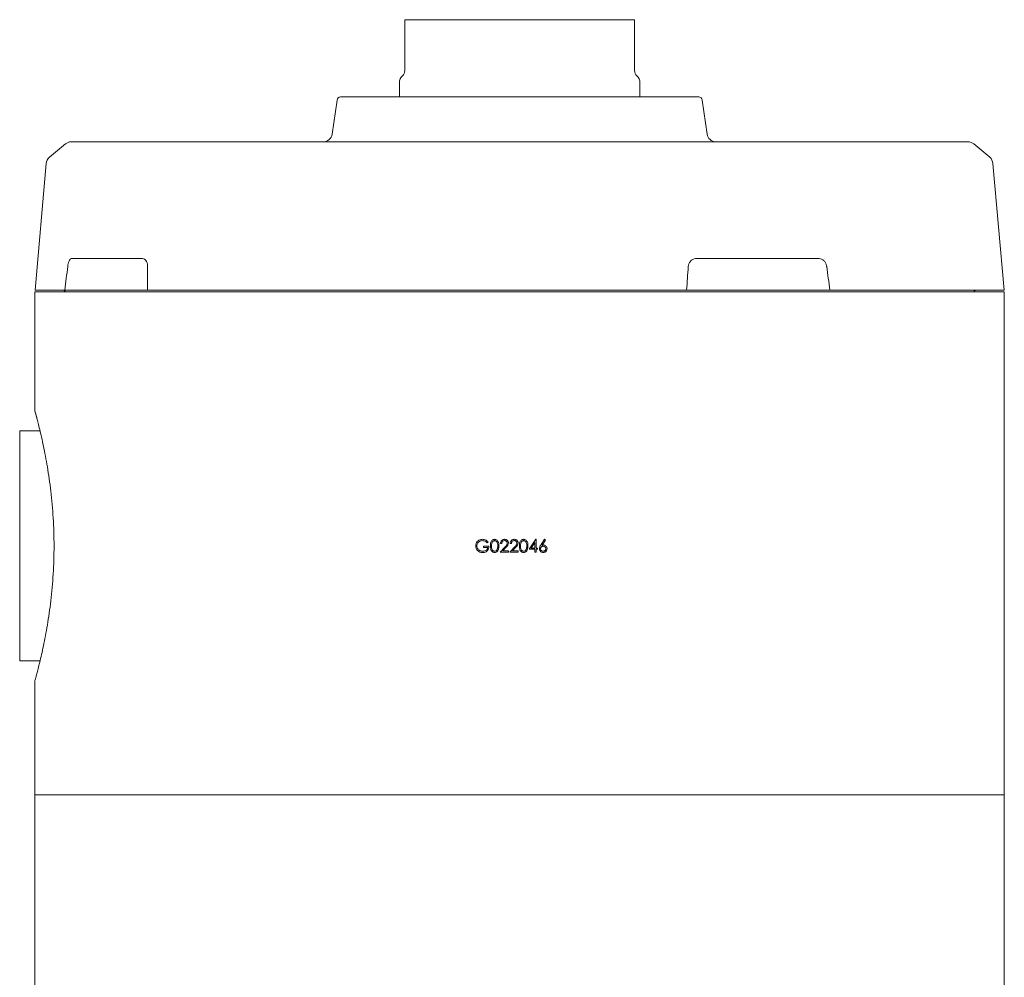
# Model space of a CAD drawing. Extents: x -9949 to -6311, y 2030 to 5509.
# Drawn here: x -7227 to -6679, y 4838 to 5371 of the extents above; entities that cross this region are included whole.
import ezdxf

# ---------------------------------------------------------------- set-up
doc = ezdxf.new("R2010")
doc.units = 0
doc.header["$LTSCALE"] = 5

msp = doc.modelspace()

# ---------------------------------------------------------------- linework, layer by layer
at = {"color": 100, "linetype": 'Continuous', "lineweight": 0}
for p, q in [((-7012.71, 5371.15), (-7012.71, 5342.86)), ((-7012.71, 5371.15), (-6916.71, 5371.15)), ((-6916.71, 5371.15), (-6916.52, 5371.15)), ((-6916.52, 5371.15), (-6884.71, 5371.15)), ((-6884.71, 5342.86), (-6884.71, 5371.15)), ((-7015.71, 5336.15), (-7015.71, 5328.15)), ((-6881.71, 5328.15), (-6881.71, 5336.15))]:
    msp.add_line(p, q, dxfattribs=at)
at = {"color": 7, "linetype": 'Continuous', "lineweight": 0}
for p, q in [((-7050.44, 5326.43), (-7053.11, 5307.46)), ((-7048.46, 5328.15), (-6898.84, 5328.15)), ((-6898.84, 5328.15), (-6848.96, 5328.15)), ((-6844.32, 5307.46), (-6846.98, 5326.43)), ((-7201.73, 5301.98), (-7210.62, 5294.52)), ((-7198.52, 5303.15), (-6823.81, 5303.15)), ((-6897.16, 5303.28), (-6897.16, 5303.15)), ((-6890.91, 5303.15), (-6890.91, 5303.28)), ((-6890.43, 5303.28), (-6890.43, 5303.15)), ((-6885.97, 5303.15), (-6885.97, 5303.28)), ((-6885.69, 5303.28), (-6885.69, 5303.15)), ((-6882.63, 5303.15), (-6882.63, 5303.28)), ((-6881.03, 5303.28), (-6881.03, 5303.15)), ((-6877.97, 5303.15), (-6877.97, 5303.28)), ((-6876.44, 5303.28), (-6876.44, 5303.15)), ((-6871.98, 5303.15), (-6871.98, 5303.28)), ((-6867.13, 5303.28), (-6867.13, 5303.15)), ((-6865.79, 5303.28), (-6865.79, 5303.15)), ((-6864.48, 5303.15), (-6864.48, 5303.28)), ((-6862.43, 5303.15), (-6862.43, 5303.28)), ((-6823.81, 5303.15), (-6698.9, 5303.15)), ((-6686.8, 5294.52), (-6695.69, 5301.98)), ((-7212.39, 5291.13), (-7218.55, 5220.65)), ((-6678.87, 5220.65), (-6685.03, 5291.13)), ((-7158.76, 5238.15), (-7198.31, 5238.15)), ((-6781.76, 5238.15), (-6850.27, 5238.15)), ((-7218.71, 5219.65), (-7218.71, 5153.15)), ((-7218.71, 5219.65), (-6678.71, 5219.65)), ((-7218.55, 5220.65), (-7202.01, 5220.65)), ((-7191.58, 5220.65), (-7202.01, 5220.65)), ((-7155.93, 5220.65), (-7187.77, 5220.65)), ((-7155.93, 5220.65), (-6855.68, 5220.65)), ((-6787.17, 5220.65), (-6855.68, 5220.65)), ((-6775.86, 5220.65), (-6783, 5220.65)), ((-6775.86, 5220.65), (-6678.87, 5220.65)), ((-6678.71, 4939.65), (-6678.71, 5219.65)), ((-6966.26, 5080.46), (-6966.8, 5079.95)), ((-6958.72, 5079.5), (-6959.35, 5079.5)), ((-6953.34, 5079.5), (-6953.97, 5079.5)), ((-6943.47, 5076.27), (-6939.65, 5081.83)), ((-6940.15, 5080.02), (-6942.23, 5076.98)), ((-6940.15, 5080.02), (-6940.15, 5076.98)), ((-6939.65, 5081.83), (-6939.52, 5081.83)), ((-6939.65, 5081.83), (-6939.52, 5081.83)), ((-6939.52, 5081.83), (-6939.52, 5076.98)), ((-6936.94, 5078.64), (-6934.85, 5081.83)), ((-6934.37, 5081.45), (-6936.22, 5078.62)), ((-6934.85, 5081.83), (-6934.37, 5081.45)), ((-6968.77, 5078.06), (-6965.81, 5078.06)), ((-6968.77, 5078.06), (-6968.77, 5077.34)), ((-6966.44, 5077.34), (-6968.77, 5077.34)), ((-6959.62, 5074.65), (-6956.91, 5077.55)), ((-6954.86, 5074.65), (-6959.62, 5074.65)), ((-6956.37, 5077.24), (-6958.12, 5075.37)), ((-6958.12, 5075.37), (-6954.86, 5075.37)), ((-6954.86, 5075.37), (-6954.86, 5074.65)), ((-6954.24, 5074.65), (-6951.52, 5077.55)), ((-6949.48, 5074.65), (-6954.24, 5074.65)), ((-6950.99, 5077.24), (-6952.74, 5075.37)), ((-6952.74, 5075.37), (-6949.48, 5075.37)), ((-6949.48, 5075.37), (-6949.48, 5074.65)), ((-6940.15, 5076.27), (-6943.47, 5076.27)), ((-6942.23, 5076.98), (-6940.15, 5076.98)), ((-6940.15, 5076.27), (-6940.15, 5074.65)), ((-6939.52, 5074.65), (-6940.15, 5074.65)), ((-6939.52, 5076.98), (-6938.71, 5076.98)), ((-6939.52, 5076.27), (-6939.52, 5074.65)), ((-6938.71, 5076.27), (-6939.52, 5076.27)), ((-6938.71, 5076.98), (-6938.71, 5076.27)), ((-7218.71, 5003.15), (-7218.71, 4939.65)), ((-7218.71, 4939.65), (-7218.71, 4699.65)), ((-7218.71, 4939.65), (-6678.71, 4939.65)), ((-6678.71, 4699.65), (-6678.71, 4939.65))]:
    msp.add_line(p, q, dxfattribs=at)
at = {"color": 3, "linetype": 'Continuous', "lineweight": 0}
for p, q in [((-7215.86, 5142.15), (-7227.21, 5142.15)), ((-7227.21, 5014.15), (-7227.21, 5142.15)), ((-7227.21, 5014.15), (-7215.86, 5014.15))]:
    msp.add_line(p, q, dxfattribs=at)
at = {"color": 100, "linetype": 'Continuous', "lineweight": 0}
for centre, radius, start, end in [((-7016.71, 5342.86), 4, 311.8103, 0), ((-6880.71, 5342.86), 4, 180, 228.1897), ((-7010.71, 5336.15), 5, 131.8103, 180), ((-6886.71, 5336.15), 5, 0, 48.1897)]:
    msp.add_arc(centre, radius, start, end, dxfattribs=at)
at = {"color": 7, "linetype": 'Continuous', "lineweight": 0}
for centre, radius, start, end in [((-7048.46, 5326.15), 2, 90, 172), ((-6848.96, 5326.15), 2, 8, 90), ((-7058.06, 5308.15), 5, 270, 352), ((-6839.36, 5308.15), 5, 188, 270), ((-7198.52, 5298.15), 5, 90, 130), ((-6698.9, 5298.15), 5, 50, 90), ((-7207.41, 5290.69), 5, 130, 175), ((-6690.01, 5290.69), 5, 5, 50), ((-7203.39, 5218.65), 2, 30, 90), ((-6694.03, 5218.65), 2, 90, 150)]:
    msp.add_arc(centre, radius, start, end, dxfattribs=at)
for centre, major_axis, ratio, start_param, end_param in [((-7199.47, -1762.46), (302.15, 8380.11), 0.054663, 0.584911, 0.587728), ((-6477.44, -1762.46), (-567.28, 8380.09), 0.044416, 0.579933, 0.58275), ((-7637.66, -1762.46), (827.99, 8380.11), 0.019729, 5.699378, 5.702195), ((-6387.07, -1762.46), (-675.66, 8380.09), 0.037199, 5.694429, 5.697246)]:
    msp.add_ellipse(centre, major_axis=major_axis, ratio=ratio, start_param=start_param, end_param=end_param, dxfattribs=at)
for points, knots in [([(-7200.46, 5233.67), (-7200.38, 5234.23), (-7200.21, 5235.34), (-7199.73, 5236.74), (-7199.16, 5237.73), (-7198.66, 5238.12), (-7198.38, 5238.14), (-7198.31, 5238.15)], [0, 0, 0, 0, 0.231097, 0.462206, 0.692997, 0.923182, 1, 1, 1, 1]), ([(-7158.76, 5238.15), (-7158.41, 5238.1), (-7157.72, 5237.99), (-7156.83, 5237.12), (-7156.2, 5235.86), (-7155.95, 5234.62), (-7155.93, 5233.87), (-7155.93, 5233.67)], [0, 0, 0, 0, 0.229524, 0.459032, 0.68896, 0.919509, 1, 1, 1, 1]), ([(-6854.78, 5233.67), (-6854.69, 5234.23), (-6854.51, 5235.34), (-6853.6, 5236.74), (-6852.33, 5237.73), (-6851.14, 5238.12), (-6850.45, 5238.14), (-6850.27, 5238.15)], [0, 0, 0, 0, 0.231097, 0.462206, 0.692997, 0.923182, 1, 1, 1, 1]), ([(-6781.76, 5238.15), (-6781.32, 5238.1), (-6780.44, 5237.99), (-6779.23, 5237.12), (-6778.28, 5235.86), (-6777.8, 5234.62), (-6777.68, 5233.87), (-6777.65, 5233.67)], [0, 0, 0, 0, 0.229524, 0.459032, 0.68896, 0.919509, 1, 1, 1, 1]), ([(-7187.77, 5220.65), (-7187.92, 5220.65), (-7188.22, 5220.65), (-7189.02, 5220.65), (-7189.97, 5220.65), (-7190.86, 5220.65), (-7191.38, 5220.65), (-7191.58, 5220.65)], [0, 0, 0, 0, 0.21724, 0.434538, 0.650574, 0.866106, 1, 1, 1, 1]), ([(-6783, 5220.65), (-6783.24, 5220.65), (-6783.72, 5220.65), (-6784.69, 5220.65), (-6785.7, 5220.65), (-6786.56, 5220.65), (-6787, 5220.65), (-6787.17, 5220.65)], [0, 0, 0, 0, 0.21724, 0.434538, 0.650574, 0.866106, 1, 1, 1, 1]), ([(-7218.7, 5003.15), (-7218.71, 5003.14), (-7218.74, 5003.01), (-7218.6, 5003.51), (-7218.27, 5004.72), (-7217.7, 5006.82), (-7216.96, 5009.67), (-7216.06, 5013.26), (-7215.05, 5017.54), (-7213.97, 5022.49), (-7212.86, 5028.02), (-7211.77, 5034.1), (-7210.75, 5040.64), (-7209.84, 5047.61), (-7209.08, 5054.92), (-7208.51, 5062.52), (-7208.16, 5070.28), (-7208.04, 5078.13), (-7208.16, 5085.98), (-7208.51, 5093.75), (-7209.08, 5101.35), (-7209.83, 5108.67), (-7210.74, 5115.65), (-7211.77, 5122.19), (-7212.85, 5128.27), (-7213.96, 5133.81), (-7215.05, 5138.75), (-7216.06, 5143.04), (-7216.96, 5146.63), (-7217.7, 5149.47), (-7218.27, 5151.58), (-7218.6, 5152.79), (-7218.74, 5153.3), (-7218.71, 5153.16), (-7218.7, 5153.15)], [0, 0, 0, 0, 0.001929, 0.03514, 0.06841, 0.101691, 0.134788, 0.16796, 0.201167, 0.234407, 0.267721, 0.300925, 0.334053, 0.36709, 0.400397, 0.4336, 0.466792, 0.499911, 0.533031, 0.566225, 0.599424, 0.632784, 0.665854, 0.699091, 0.732241, 0.765502, 0.798769, 0.832017, 0.865109, 0.898164, 0.931436, 0.96466, 0.997802, 1, 1, 1, 1]), ([(-7218.61, 5152.82), (-7218.5, 5152.43), (-7218.29, 5151.68), (-7217.81, 5149.88), (-7217.58, 5149.01)], [0, 0, 0, 0, 0.522585, 1, 1, 1, 1]), ([(-6973.17, 5078.15), (-6973.13, 5078.58), (-6973.05, 5079.44), (-6972.38, 5080.57), (-6971.42, 5081.38), (-6970.38, 5081.77), (-6969.69, 5081.81), (-6969.41, 5081.83)], [0, 0, 0, 0, 0.2190489, 0.4388163, 0.6486867, 0.8526032, 1, 1, 1, 1]), ([(-6969.43, 5081.11), (-6969.81, 5081.07), (-6970.58, 5080.99), (-6971.57, 5080.4), (-6972.24, 5079.56), (-6972.5, 5078.77), (-6972.53, 5078.32), (-6972.54, 5078.18)], [0, 0, 0, 0, 0.2432424, 0.4871562, 0.7113878, 0.9140369, 1, 1, 1, 1]), ([(-6966.8, 5079.95), (-6966.99, 5080.11), (-6967.5, 5080.56), (-6968.4, 5081.01), (-6969.13, 5081.08), (-6969.43, 5081.11)], [0, 0, 0, 0, 0.256281, 0.692508, 1, 1, 1, 1]), ([(-6969.41, 5081.83), (-6969.11, 5081.81), (-6968.38, 5081.77), (-6967.25, 5081.33), (-6966.59, 5080.75), (-6966.26, 5080.46)], [0, 0, 0, 0, 0.252145, 0.624989, 1, 1, 1, 1]), ([(-6965, 5078.15), (-6964.99, 5078.84), (-6964.96, 5079.84), (-6964.41, 5080.96), (-6963.84, 5081.51), (-6963.24, 5081.78), (-6962.83, 5081.82), (-6962.66, 5081.83)], [0, 0, 0, 0, 0.415688, 0.605799, 0.750766, 0.896135, 1, 1, 1, 1]), ([(-6962.64, 5081.11), (-6962.83, 5081.09), (-6963.21, 5081.03), (-6963.69, 5080.72), (-6964.07, 5080.2), (-6964.37, 5079.33), (-6964.37, 5078.6), (-6964.38, 5078.15)], [0, 0, 0, 0, 0.148271, 0.297064, 0.430632, 0.647725, 1, 1, 1, 1]), ([(-6962.66, 5081.83), (-6962.41, 5081.8), (-6961.91, 5081.75), (-6961.23, 5081.33), (-6960.67, 5080.61), (-6960.3, 5079.5), (-6960.27, 5078.64), (-6960.25, 5078.15)], [0, 0, 0, 0, 0.151686, 0.304136, 0.471959, 0.703819, 1, 1, 1, 1]), ([(-6960.88, 5078.15), (-6960.9, 5078.78), (-6960.94, 5079.68), (-6961.5, 5080.63), (-6962.01, 5080.99), (-6962.39, 5081.09), (-6962.6, 5081.11), (-6962.64, 5081.11)], [0, 0, 0, 0, 0.482805, 0.697647, 0.833184, 0.968272, 1, 1, 1, 1]), ([(-6959.35, 5079.5), (-6959.32, 5079.8), (-6959.26, 5080.37), (-6958.81, 5081.08), (-6958.22, 5081.59), (-6957.59, 5081.8), (-6957.2, 5081.82), (-6957.07, 5081.83)], [0, 0, 0, 0, 0.2528077, 0.4657166, 0.6785952, 0.8902162, 1, 1, 1, 1]), ([(-6957.1, 5081.11), (-6957.33, 5081.09), (-6957.72, 5081.05), (-6958.2, 5080.74), (-6958.55, 5080.3), (-6958.68, 5079.85), (-6958.71, 5079.57), (-6958.72, 5079.5)], [0, 0, 0, 0, 0.264518, 0.462681, 0.660895, 0.913034, 1, 1, 1, 1]), ([(-6955.58, 5079.69), (-6955.6, 5079.88), (-6955.64, 5080.23), (-6955.95, 5080.65), (-6956.34, 5080.96), (-6956.75, 5081.1), (-6957.01, 5081.11), (-6957.1, 5081.11)], [0, 0, 0, 0, 0.241836, 0.449638, 0.657815, 0.882592, 1, 1, 1, 1]), ([(-6957.07, 5081.83), (-6956.79, 5081.81), (-6956.29, 5081.77), (-6955.68, 5081.39), (-6955.23, 5080.87), (-6954.99, 5080.3), (-6954.96, 5079.9), (-6954.95, 5079.75)], [0, 0, 0, 0, 0.252128, 0.446111, 0.639376, 0.863961, 1, 1, 1, 1]), ([(-6956.91, 5077.55), (-6956.76, 5077.71), (-6956.46, 5078.02), (-6956.03, 5078.51), (-6955.65, 5079.05), (-6955.61, 5079.48), (-6955.58, 5079.69)], [0, 0, 0, 0, 0.252428, 0.504947, 0.759273, 1, 1, 1, 1]), ([(-6954.95, 5079.75), (-6954.98, 5079.48), (-6955.05, 5078.86), (-6955.64, 5078.04), (-6956.12, 5077.51), (-6956.37, 5077.24)], [0, 0, 0, 0, 0.274173, 0.618392, 1, 1, 1, 1]), ([(-6953.97, 5079.5), (-6953.93, 5079.8), (-6953.87, 5080.37), (-6953.43, 5081.08), (-6952.83, 5081.59), (-6952.2, 5081.8), (-6951.82, 5081.82), (-6951.68, 5081.83)], [0, 0, 0, 0, 0.2528607, 0.4658226, 0.6787576, 0.8903312, 1, 1, 1, 1]), ([(-6951.72, 5081.11), (-6951.94, 5081.09), (-6952.34, 5081.05), (-6952.82, 5080.74), (-6953.16, 5080.3), (-6953.3, 5079.85), (-6953.33, 5079.57), (-6953.34, 5079.5)], [0, 0, 0, 0, 0.2646568, 0.462779, 0.6609491, 0.9132438, 1, 1, 1, 1]), ([(-6950.2, 5079.69), (-6950.22, 5079.88), (-6950.26, 5080.23), (-6950.56, 5080.65), (-6950.95, 5080.96), (-6951.36, 5081.1), (-6951.63, 5081.11), (-6951.72, 5081.11)], [0, 0, 0, 0, 0.241876, 0.44978, 0.658014, 0.882752, 1, 1, 1, 1]), ([(-6951.68, 5081.83), (-6951.4, 5081.81), (-6950.91, 5081.77), (-6950.29, 5081.39), (-6949.85, 5080.87), (-6949.6, 5080.3), (-6949.58, 5079.9), (-6949.57, 5079.75)], [0, 0, 0, 0, 0.252214, 0.446172, 0.63941, 0.864043, 1, 1, 1, 1]), ([(-6951.52, 5077.55), (-6951.37, 5077.71), (-6951.07, 5078.02), (-6950.65, 5078.51), (-6950.27, 5079.05), (-6950.22, 5079.48), (-6950.2, 5079.69)], [0, 0, 0, 0, 0.252422, 0.504934, 0.759252, 1, 1, 1, 1]), ([(-6949.57, 5079.75), (-6949.6, 5079.48), (-6949.66, 5078.86), (-6950.25, 5078.04), (-6950.73, 5077.51), (-6950.99, 5077.24)], [0, 0, 0, 0, 0.274258, 0.618685, 1, 1, 1, 1]), ([(-6948.85, 5078.15), (-6948.83, 5078.84), (-6948.81, 5079.84), (-6948.26, 5080.96), (-6947.69, 5081.51), (-6947.09, 5081.78), (-6946.68, 5081.82), (-6946.51, 5081.83)], [0, 0, 0, 0, 0.416041, 0.606285, 0.751076, 0.896273, 1, 1, 1, 1]), ([(-6946.49, 5081.11), (-6946.68, 5081.09), (-6947.06, 5081.03), (-6947.53, 5080.72), (-6947.92, 5080.2), (-6948.21, 5079.34), (-6948.22, 5078.6), (-6948.22, 5078.15)], [0, 0, 0, 0, 0.14796, 0.296434, 0.429876, 0.647025, 1, 1, 1, 1]), ([(-6946.51, 5081.83), (-6946.26, 5081.8), (-6945.76, 5081.75), (-6945.08, 5081.33), (-6944.51, 5080.61), (-6944.14, 5079.51), (-6944.11, 5078.64), (-6944.09, 5078.15)], [0, 0, 0, 0, 0.151414, 0.303583, 0.471327, 0.703142, 1, 1, 1, 1]), ([(-6944.72, 5078.15), (-6944.75, 5078.78), (-6944.79, 5079.68), (-6945.34, 5080.63), (-6945.86, 5080.99), (-6946.24, 5081.09), (-6946.45, 5081.11), (-6946.49, 5081.11)], [0, 0, 0, 0, 0.48309, 0.697836, 0.833259, 0.968239, 1, 1, 1, 1]), ([(-6972.31, 5075.8), (-6972.44, 5075.97), (-6972.8, 5076.44), (-6973.12, 5077.26), (-6973.16, 5077.89), (-6973.17, 5078.15)], [0, 0, 0, 0, 0.2556442, 0.6922999, 1, 1, 1, 1]), ([(-6972.54, 5078.18), (-6972.51, 5077.86), (-6972.44, 5077.2), (-6971.92, 5076.34), (-6971.16, 5075.68), (-6970.23, 5075.27), (-6969.56, 5075.22), (-6969.23, 5075.19)], [0, 0, 0, 0, 0.196972, 0.394469, 0.591923, 0.798594, 1, 1, 1, 1]), ([(-6969.28, 5074.47), (-6969.8, 5074.51), (-6970.73, 5074.59), (-6971.74, 5075.19), (-6972.17, 5075.64), (-6972.31, 5075.8)], [0, 0, 0, 0, 0.454847, 0.811943, 1, 1, 1, 1]), ([(-6965.81, 5078.06), (-6965.85, 5077.55), (-6965.92, 5076.69), (-6966.54, 5075.6), (-6967.35, 5074.9), (-6968.31, 5074.53), (-6968.97, 5074.49), (-6969.28, 5074.47)], [0, 0, 0, 0, 0.268427, 0.458918, 0.649794, 0.833274, 1, 1, 1, 1]), ([(-6969.23, 5075.19), (-6968.81, 5075.23), (-6968.1, 5075.29), (-6967.22, 5075.83), (-6966.64, 5076.52), (-6966.5, 5077.08), (-6966.44, 5077.34)], [0, 0, 0, 0, 0.3188412, 0.5549495, 0.7920558, 1, 1, 1, 1]), ([(-6962.66, 5074.47), (-6962.91, 5074.5), (-6963.4, 5074.55), (-6964.03, 5074.93), (-6964.54, 5075.57), (-6964.97, 5076.65), (-6964.99, 5077.57), (-6965, 5078.15)], [0, 0, 0, 0, 0.150026, 0.300619, 0.436102, 0.648576, 1, 1, 1, 1]), ([(-6964.38, 5078.15), (-6964.37, 5077.58), (-6964.36, 5076.76), (-6963.93, 5075.86), (-6963.5, 5075.44), (-6963.06, 5075.23), (-6962.76, 5075.2), (-6962.64, 5075.19)], [0, 0, 0, 0, 0.439935, 0.629101, 0.767987, 0.90725, 1, 1, 1, 1]), ([(-6960.25, 5078.15), (-6960.28, 5077.47), (-6960.31, 5076.51), (-6960.86, 5075.39), (-6961.44, 5074.8), (-6962.09, 5074.51), (-6962.51, 5074.48), (-6962.66, 5074.47)], [0, 0, 0, 0, 0.408402, 0.577791, 0.748467, 0.903227, 1, 1, 1, 1]), ([(-6962.64, 5075.19), (-6962.46, 5075.21), (-6962.09, 5075.26), (-6961.63, 5075.56), (-6961.32, 5075.96), (-6961.2, 5076.25), (-6961.14, 5076.39)], [0, 0, 0, 0, 0.268757, 0.53831, 0.782977, 1, 1, 1, 1]), ([(-6961.14, 5076.39), (-6961.1, 5076.53), (-6961, 5076.82), (-6960.9, 5077.41), (-6960.89, 5077.85), (-6960.88, 5078.15)], [0, 0, 0, 0, 0.2510811, 0.5022386, 1, 1, 1, 1]), ([(-6946.51, 5074.47), (-6946.76, 5074.5), (-6947.24, 5074.55), (-6947.87, 5074.93), (-6948.39, 5075.56), (-6948.82, 5076.65), (-6948.84, 5077.57), (-6948.85, 5078.15)], [0, 0, 0, 0, 0.149693, 0.299946, 0.435244, 0.647757, 1, 1, 1, 1]), ([(-6948.22, 5078.15), (-6948.22, 5077.58), (-6948.21, 5076.76), (-6947.78, 5075.86), (-6947.34, 5075.44), (-6946.9, 5075.23), (-6946.61, 5075.2), (-6946.49, 5075.19)], [0, 0, 0, 0, 0.440264, 0.629553, 0.768287, 0.907397, 1, 1, 1, 1]), ([(-6944.09, 5078.15), (-6944.12, 5077.47), (-6944.16, 5076.51), (-6944.71, 5075.39), (-6945.29, 5074.8), (-6945.94, 5074.51), (-6946.35, 5074.48), (-6946.51, 5074.47)], [0, 0, 0, 0, 0.408599, 0.577967, 0.748625, 0.903366, 1, 1, 1, 1]), ([(-6946.49, 5075.19), (-6946.31, 5075.21), (-6945.94, 5075.26), (-6945.47, 5075.56), (-6945.17, 5075.96), (-6945.04, 5076.25), (-6944.99, 5076.39)], [0, 0, 0, 0, 0.268344, 0.537472, 0.782109, 1, 1, 1, 1]), ([(-6944.99, 5076.39), (-6944.94, 5076.53), (-6944.85, 5076.82), (-6944.75, 5077.41), (-6944.73, 5077.85), (-6944.72, 5078.15)], [0, 0, 0, 0, 0.251079, 0.502234, 1, 1, 1, 1]), ([(-6937.72, 5076.6), (-6937.71, 5076.79), (-6937.66, 5077.33), (-6937.34, 5078.01), (-6937.05, 5078.47), (-6936.94, 5078.64)], [0, 0, 0, 0, 0.253911, 0.73217, 1, 1, 1, 1]), ([(-6935.6, 5074.47), (-6935.91, 5074.51), (-6936.48, 5074.57), (-6937.15, 5075.06), (-6937.56, 5075.68), (-6937.7, 5076.21), (-6937.72, 5076.53), (-6937.72, 5076.6)], [0, 0, 0, 0, 0.272925, 0.513149, 0.718242, 0.929806, 1, 1, 1, 1]), ([(-6935.62, 5077.97), (-6935.83, 5077.95), (-6936.18, 5077.91), (-6936.62, 5077.66), (-6936.91, 5077.32), (-6937.06, 5076.94), (-6937.08, 5076.69), (-6937.09, 5076.58)], [0, 0, 0, 0, 0.270948, 0.466804, 0.663208, 0.855138, 1, 1, 1, 1]), ([(-6937.09, 5076.58), (-6937.08, 5076.41), (-6937.04, 5076.09), (-6936.77, 5075.68), (-6936.4, 5075.38), (-6935.97, 5075.21), (-6935.68, 5075.2), (-6935.57, 5075.19)], [0, 0, 0, 0, 0.218378, 0.419668, 0.620222, 0.848752, 1, 1, 1, 1]), ([(-6936.22, 5078.62), (-6936.16, 5078.63), (-6936.04, 5078.65), (-6935.8, 5078.68), (-6935.61, 5078.69), (-6935.49, 5078.69)], [0, 0, 0, 0, 0.250291, 0.500637, 1, 1, 1, 1]), ([(-6934.04, 5076.58), (-6934.06, 5076.75), (-6934.1, 5077.08), (-6934.38, 5077.47), (-6934.76, 5077.78), (-6935.19, 5077.95), (-6935.5, 5077.96), (-6935.62, 5077.97)], [0, 0, 0, 0, 0.221532, 0.413631, 0.605916, 0.839524, 1, 1, 1, 1]), ([(-6933.42, 5076.62), (-6933.45, 5076.31), (-6933.5, 5075.78), (-6933.93, 5075.14), (-6934.49, 5074.72), (-6935.07, 5074.51), (-6935.46, 5074.48), (-6935.6, 5074.47)], [0, 0, 0, 0, 0.263613, 0.461931, 0.660038, 0.870591, 1, 1, 1, 1]), ([(-6935.57, 5075.19), (-6935.39, 5075.21), (-6935.03, 5075.25), (-6934.56, 5075.5), (-6934.23, 5075.86), (-6934.07, 5076.25), (-6934.05, 5076.48), (-6934.04, 5076.58)], [0, 0, 0, 0, 0.239842, 0.465171, 0.69094, 0.872562, 1, 1, 1, 1]), ([(-6935.49, 5078.69), (-6935.21, 5078.66), (-6934.67, 5078.61), (-6934.02, 5078.14), (-6933.58, 5077.56), (-6933.43, 5077.02), (-6933.42, 5076.7), (-6933.42, 5076.62)], [0, 0, 0, 0, 0.258777, 0.493191, 0.70777, 0.920358, 1, 1, 1, 1])]:
    msp.add_open_spline(points, degree=3, knots=knots, dxfattribs=at)

doc.saveas('drawing.dxf')
